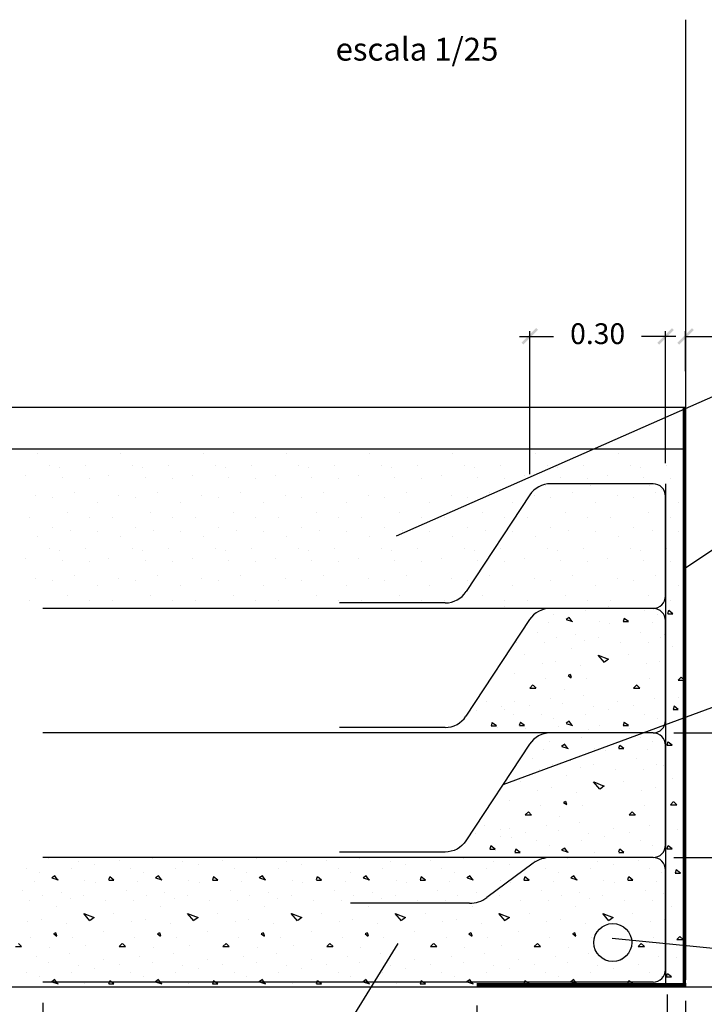
# Model space of a CAD drawing. Extents: x 84.6 to 110.4, y 311 to 323.
# Drawn here: x 88.7 to 90.4, y 312.4 to 314.8 of the extents above; entities that cross this region are included whole.
import ezdxf

# ---------------------------------------------------------------- set-up
doc = ezdxf.new("R2010")
doc.units = 0
doc.header["$MEASUREMENT"] = 0
doc.layers.get('0').update_dxf_attribs({"linetype": 'CONTINUOUS'})
doc.layers.get('DEFPOINTS').update_dxf_attribs({"linetype": 'CONTINUOUS'})
for name, color, linetype in [('COTAS', 3, 'CONTINUOUS'), ('SC_BLOCOS', 4, 'CONTINUOUS'), ('SC_HAC', 2, 'CONTINUOUS'), ('SC_LINHAS', 3, 'CONTINUOUS'), ('SC_TEXTO', 3, 'CONTINUOUS')]:
    doc.layers.add(name, color=color, linetype=linetype)
doc.styles.add('ROMANS-I', font='romans.shx', dxfattribs={"oblique": 10})
doc.dimstyles.new('AZ0025-L', dxfattribs={"dimscale": 0.025, "dimtxt": 2, "dimasz": 2, "dimexe": 0.5, "dimexo": 2, "dimgap": 1, "dimtad": 1, "dimtih": 1, "dimtoh": 1, "dimzin": 1, "dimtxsty": 'ROMANS-I', "dimsah": 1, "dimcen": 0, "dimdle": 1, "dimclrd": 1, "dimclre": 1, "dimclrt": 3, "dimaunit": 1, "dimazin": 3, "dimtfac": 1, "dimtdec": 6, "dimtofl": 0, "dimtmove": 0, "dimatfit": 3, "dimtolj": 1, "dimtzin": 12})

# ---------------------------------------------------------------- blocks, each defined once
blk = doc.blocks.new('S_REF')
at = {"layer": 'COTAS'}
for p, q in [((-0.2886, 0.2863), (-0.4005, 0.2035)), ((0, 0.3), (-0.2469, 0.3)), ((0.03, 0.03), (0.03, 0.27)), ((-0.4421, 0.1898), (-0.7291, 0.1898)), ((0, 0), (-1.47, 0))]:
    blk.add_line(p, q, dxfattribs=at)
for centre, radius, start, end in [((-0.2469, 0.23), 0.07, 90, 126.4892), ((0, 0.27), 0.03, 0, 90), ((-0.4421, 0.2598), 0.07, 270, 306.4892), ((0, 0.03), 0.03, 270, 0)]:
    blk.add_arc(centre, radius, start, end, dxfattribs=at)
blk = doc.blocks.new('*X15')
at = {"layer": 'SC_HAC', "color": 0}
for p, q in [((88.7825, 313.2625), (88.7825, 313.2625)), ((88.855, 313.255), (88.855, 313.255)), ((88.8925, 313.2475), (88.8925, 313.2475)), ((88.9525, 313.2575), (88.9525, 313.2575)), ((89.0325, 313.2625), (89.0325, 313.2625)), ((89.105, 313.255), (89.105, 313.255)), ((89.1425, 313.2475), (89.1425, 313.2475)), ((89.2025, 313.2575), (89.2025, 313.2575)), ((89.2825, 313.2625), (89.2825, 313.2625)), ((89.355, 313.255), (89.355, 313.255)), ((89.3925, 313.2475), (89.3925, 313.2475)), ((89.4525, 313.2575), (89.4525, 313.2575)), ((89.5325, 313.2625), (89.5325, 313.2625)), ((89.605, 313.255), (89.605, 313.255)), ((89.6425, 313.2475), (89.6425, 313.2475)), ((89.7025, 313.2575), (89.7025, 313.2575)), ((89.7825, 313.2625), (89.7825, 313.2625)), ((89.855, 313.255), (89.855, 313.255)), ((89.8925, 313.2475), (89.8925, 313.2475)), ((89.9525, 313.2575), (89.9525, 313.2575)), ((90.0325, 313.2625), (90.0325, 313.2625)), ((90.105, 313.255), (90.105, 313.255)), ((90.1425, 313.2475), (90.1425, 313.2475)), ((90.2025, 313.2575), (90.2025, 313.2575)), ((88.73, 313.2375), (88.73, 313.2375)), ((88.76, 313.2275), (88.76, 313.2275)), ((88.7976, 313.2201), (88.7901, 313.2151)), ((88.805, 313.21), (88.7975, 313.22)), ((88.8375, 313.2375), (88.8375, 313.2375)), ((88.9297, 313.2176), (88.9272, 313.2101)), ((88.98, 313.2375), (88.98, 313.2375)), ((89.01, 313.2275), (89.01, 313.2275)), ((89.0476, 313.2201), (89.0401, 313.2151)), ((89.055, 313.21), (89.0475, 313.22)), ((89.0875, 313.2375), (89.0875, 313.2375)), ((89.1797, 313.2176), (89.1772, 313.2101)), ((89.23, 313.2375), (89.23, 313.2375)), ((89.26, 313.2275), (89.26, 313.2275)), ((89.2976, 313.2201), (89.2901, 313.2151)), ((89.305, 313.21), (89.2975, 313.22)), ((89.3375, 313.2375), (89.3375, 313.2375)), ((89.4297, 313.2176), (89.4272, 313.2101)), ((89.48, 313.2375), (89.48, 313.2375)), ((89.51, 313.2275), (89.51, 313.2275)), ((89.5476, 313.2201), (89.5401, 313.2151)), ((89.555, 313.21), (89.5475, 313.22)), ((89.5875, 313.2375), (89.5875, 313.2375)), ((89.6797, 313.2176), (89.6772, 313.2101)), ((89.73, 313.2375), (89.73, 313.2375)), ((89.76, 313.2275), (89.76, 313.2275)), ((89.7976, 313.2201), (89.7901, 313.2151)), ((89.805, 313.21), (89.7975, 313.22)), ((89.8375, 313.2375), (89.8375, 313.2375)), ((89.9297, 313.2176), (89.9272, 313.2101)), ((89.98, 313.2375), (89.98, 313.2375)), ((90.01, 313.2275), (90.01, 313.2275)), ((90.0476, 313.2201), (90.0401, 313.2151)), ((90.055, 313.21), (90.0475, 313.22)), ((90.0875, 313.2375), (90.0875, 313.2375)), ((90.1797, 313.2176), (90.1772, 313.2101)), ((90.23, 313.2375), (90.23, 313.2375)), ((90.26, 313.2275), (90.26, 313.2275)), ((88.7475, 313.2075), (88.7475, 313.2075)), ((88.7904, 313.2151), (88.8054, 313.2101)), ((88.87, 313.21), (88.87, 313.21)), ((88.895, 313.205), (88.895, 313.205)), ((88.9275, 313.21), (88.94, 313.21)), ((88.94, 313.21), (88.93, 313.2175)), ((88.9975, 313.2075), (88.9975, 313.2075)), ((89.0404, 313.2151), (89.0554, 313.2101)), ((89.12, 313.21), (89.12, 313.21)), ((89.145, 313.205), (89.145, 313.205)), ((89.1775, 313.21), (89.19, 313.21)), ((89.19, 313.21), (89.18, 313.2175)), ((89.2475, 313.2075), (89.2475, 313.2075)), ((89.2904, 313.2151), (89.3054, 313.2101)), ((89.37, 313.21), (89.37, 313.21)), ((89.395, 313.205), (89.395, 313.205)), ((89.4275, 313.21), (89.44, 313.21)), ((89.44, 313.21), (89.43, 313.2175)), ((89.4975, 313.2075), (89.4975, 313.2075)), ((89.5404, 313.2151), (89.5554, 313.2101)), ((89.62, 313.21), (89.62, 313.21)), ((89.645, 313.205), (89.645, 313.205)), ((89.6775, 313.21), (89.69, 313.21)), ((89.69, 313.21), (89.68, 313.2175)), ((89.7475, 313.2075), (89.7475, 313.2075)), ((89.7904, 313.2151), (89.8054, 313.2101)), ((89.87, 313.21), (89.87, 313.21)), ((89.895, 313.205), (89.895, 313.205)), ((89.9275, 313.21), (89.94, 313.21)), ((89.94, 313.21), (89.93, 313.2175)), ((89.9975, 313.2075), (89.9975, 313.2075)), ((90.0404, 313.2151), (90.0554, 313.2101)), ((90.12, 313.21), (90.12, 313.21)), ((90.145, 313.205), (90.145, 313.205)), ((90.1775, 313.21), (90.19, 313.21)), ((90.19, 313.21), (90.18, 313.2175)), ((90.2475, 313.2075), (90.2475, 313.2075)), ((88.72, 313.185), (88.72, 313.185)), ((88.7675, 313.1725), (88.7675, 313.1725)), ((88.8125, 313.18), (88.8125, 313.18)), ((88.8675, 313.1725), (88.8675, 313.1725)), ((88.97, 313.185), (88.97, 313.185)), ((89.0175, 313.1725), (89.0175, 313.1725)), ((89.0625, 313.18), (89.0625, 313.18)), ((89.1175, 313.1725), (89.1175, 313.1725)), ((89.22, 313.185), (89.22, 313.185)), ((89.2675, 313.1725), (89.2675, 313.1725)), ((89.3125, 313.18), (89.3125, 313.18)), ((89.3675, 313.1725), (89.3675, 313.1725)), ((89.47, 313.185), (89.47, 313.185)), ((89.5175, 313.1725), (89.5175, 313.1725)), ((89.5625, 313.18), (89.5625, 313.18)), ((89.6175, 313.1725), (89.6175, 313.1725)), ((89.72, 313.185), (89.72, 313.185)), ((89.7675, 313.1725), (89.7675, 313.1725)), ((89.8125, 313.18), (89.8125, 313.18)), ((89.8675, 313.1725), (89.8675, 313.1725)), ((89.97, 313.185), (89.97, 313.185)), ((90.0175, 313.1725), (90.0175, 313.1725)), ((90.0625, 313.18), (90.0625, 313.18)), ((90.1175, 313.1725), (90.1175, 313.1725)), ((90.22, 313.185), (90.22, 313.185)), ((90.2675, 313.1725), (90.2675, 313.1725)), ((88.7375, 313.16), (88.7375, 313.16)), ((88.835, 313.165), (88.835, 313.165)), ((88.92, 313.16), (88.92, 313.16)), ((88.9875, 313.16), (88.9875, 313.16)), ((89.085, 313.165), (89.085, 313.165)), ((89.17, 313.16), (89.17, 313.16)), ((89.2375, 313.16), (89.2375, 313.16)), ((89.335, 313.165), (89.335, 313.165)), ((89.42, 313.16), (89.42, 313.16)), ((89.4875, 313.16), (89.4875, 313.16)), ((89.585, 313.165), (89.585, 313.165)), ((89.67, 313.16), (89.67, 313.16)), ((89.7375, 313.16), (89.7375, 313.16)), ((89.835, 313.165), (89.835, 313.165)), ((89.92, 313.16), (89.92, 313.16)), ((89.9875, 313.16), (89.9875, 313.16)), ((90.085, 313.165), (90.085, 313.165)), ((90.17, 313.16), (90.17, 313.16)), ((90.2375, 313.16), (90.2375, 313.16)), ((88.8025, 313.145), (88.8025, 313.145)), ((88.8822, 313.1119), (88.8672, 313.1294)), ((88.8675, 313.1294), (88.8925, 313.1194)), ((88.94, 313.13), (88.94, 313.13)), ((89.0525, 313.145), (89.0525, 313.145)), ((89.1322, 313.1119), (89.1172, 313.1294)), ((89.1175, 313.1294), (89.1425, 313.1194)), ((89.19, 313.13), (89.19, 313.13)), ((89.3025, 313.145), (89.3025, 313.145)), ((89.3822, 313.1119), (89.3672, 313.1294)), ((89.3675, 313.1294), (89.3925, 313.1194)), ((89.44, 313.13), (89.44, 313.13)), ((89.5525, 313.145), (89.5525, 313.145)), ((89.6322, 313.1119), (89.6172, 313.1294)), ((89.6175, 313.1294), (89.6425, 313.1194)), ((89.69, 313.13), (89.69, 313.13)), ((89.8025, 313.145), (89.8025, 313.145)), ((89.8822, 313.1119), (89.8672, 313.1294)), ((89.8675, 313.1294), (89.8925, 313.1194)), ((89.94, 313.13), (89.94, 313.13)), ((90.0525, 313.145), (90.0525, 313.145)), ((90.1322, 313.1119), (90.1172, 313.1294)), ((90.1175, 313.1294), (90.1425, 313.1194)), ((90.19, 313.13), (90.19, 313.13)), ((88.7325, 313.11), (88.7325, 313.11)), ((88.765, 313.115), (88.765, 313.115)), ((88.825, 313.105), (88.825, 313.105)), ((88.8925, 313.12), (88.8825, 313.1125)), ((88.9825, 313.11), (88.9825, 313.11)), ((89.015, 313.115), (89.015, 313.115)), ((89.075, 313.105), (89.075, 313.105)), ((89.1425, 313.12), (89.1325, 313.1125)), ((89.2325, 313.11), (89.2325, 313.11)), ((89.265, 313.115), (89.265, 313.115)), ((89.325, 313.105), (89.325, 313.105)), ((89.3925, 313.12), (89.3825, 313.1125)), ((89.4825, 313.11), (89.4825, 313.11)), ((89.515, 313.115), (89.515, 313.115)), ((89.575, 313.105), (89.575, 313.105)), ((89.6425, 313.12), (89.6325, 313.1125)), ((89.7325, 313.11), (89.7325, 313.11)), ((89.765, 313.115), (89.765, 313.115)), ((89.825, 313.105), (89.825, 313.105)), ((89.8925, 313.12), (89.8825, 313.1125)), ((89.9825, 313.11), (89.9825, 313.11)), ((90.015, 313.115), (90.015, 313.115)), ((90.075, 313.105), (90.075, 313.105)), ((90.1425, 313.12), (90.1325, 313.1125)), ((90.2325, 313.11), (90.2325, 313.11)), ((90.265, 313.115), (90.265, 313.115)), ((88.7997, 313.0828), (88.7947, 313.0803)), ((88.7949, 313.08), (88.8024, 313.075)), ((88.8028, 313.0753), (88.8003, 313.0828)), ((88.915, 313.085), (88.915, 313.085)), ((89.0497, 313.0828), (89.0447, 313.0803)), ((89.0449, 313.08), (89.0524, 313.075)), ((89.0528, 313.0753), (89.0503, 313.0828)), ((89.165, 313.085), (89.165, 313.085)), ((89.2997, 313.0828), (89.2947, 313.0803)), ((89.2949, 313.08), (89.3024, 313.075)), ((89.3028, 313.0753), (89.3003, 313.0828)), ((89.415, 313.085), (89.415, 313.085)), ((89.5497, 313.0828), (89.5447, 313.0803)), ((89.5449, 313.08), (89.5524, 313.075)), ((89.5528, 313.0753), (89.5503, 313.0828)), ((89.665, 313.085), (89.665, 313.085)), ((89.7997, 313.0828), (89.7947, 313.0803)), ((89.7949, 313.08), (89.8024, 313.075)), ((89.8028, 313.0753), (89.8003, 313.0828)), ((89.915, 313.085), (89.915, 313.085)), ((90.0497, 313.0828), (90.0447, 313.0803)), ((90.0449, 313.08), (90.0524, 313.075)), ((90.0528, 313.0753), (90.0503, 313.0828)), ((88.7177, 313.0499), (88.7102, 313.0574)), ((88.74, 313.0725), (88.74, 313.0725)), ((88.84, 313.0725), (88.84, 313.0725)), ((88.8725, 313.0525), (88.8725, 313.0525)), ((88.96, 313.0575), (88.9525, 313.05)), ((88.9677, 313.0499), (88.9602, 313.0574)), ((88.99, 313.0725), (88.99, 313.0725)), ((89.09, 313.0725), (89.09, 313.0725)), ((89.1225, 313.0525), (89.1225, 313.0525)), ((89.21, 313.0575), (89.2025, 313.05)), ((89.2177, 313.0499), (89.2102, 313.0574)), ((89.24, 313.0725), (89.24, 313.0725)), ((89.34, 313.0725), (89.34, 313.0725)), ((89.3725, 313.0525), (89.3725, 313.0525)), ((89.46, 313.0575), (89.4525, 313.05)), ((89.4677, 313.0499), (89.4602, 313.0574)), ((89.49, 313.0725), (89.49, 313.0725)), ((89.59, 313.0725), (89.59, 313.0725)), ((89.6225, 313.0525), (89.6225, 313.0525)), ((89.71, 313.0575), (89.7025, 313.05)), ((89.7177, 313.0499), (89.7102, 313.0574)), ((89.74, 313.0725), (89.74, 313.0725)), ((89.84, 313.0725), (89.84, 313.0725)), ((89.8725, 313.0525), (89.8725, 313.0525)), ((89.96, 313.0575), (89.9525, 313.05)), ((89.9677, 313.0499), (89.9602, 313.0574)), ((89.99, 313.0725), (89.99, 313.0725)), ((90.09, 313.0725), (90.09, 313.0725)), ((90.21, 313.0575), (90.2025, 313.05)), ((90.2177, 313.0499), (90.2102, 313.0574)), ((90.24, 313.0725), (90.24, 313.0725)), ((88.7025, 313.05), (88.7175, 313.05)), ((88.785, 313.0475), (88.785, 313.0475)), ((88.8325, 313.0325), (88.8325, 313.0325)), ((88.9525, 313.05), (88.9675, 313.05)), ((89.035, 313.0475), (89.035, 313.0475)), ((89.0825, 313.0325), (89.0825, 313.0325)), ((89.2025, 313.05), (89.2175, 313.05)), ((89.285, 313.0475), (89.285, 313.0475)), ((89.3325, 313.0325), (89.3325, 313.0325)), ((89.4525, 313.05), (89.4675, 313.05)), ((89.535, 313.0475), (89.535, 313.0475)), ((89.5825, 313.0325), (89.5825, 313.0325)), ((89.7025, 313.05), (89.7175, 313.05)), ((89.785, 313.0475), (89.785, 313.0475)), ((89.8325, 313.0325), (89.8325, 313.0325)), ((89.9525, 313.05), (89.9675, 313.05)), ((90.035, 313.0475), (90.035, 313.0475)), ((90.0825, 313.0325), (90.0825, 313.0325)), ((90.2025, 313.05), (90.2175, 313.05)), ((88.7525, 313.025), (88.7525, 313.025)), ((88.7825, 313.0125), (88.7825, 313.0125)), ((88.855, 313.005), (88.855, 313.005)), ((88.915, 313.0175), (88.915, 313.0175)), ((88.9525, 313.0075), (88.9525, 313.0075)), ((89.0025, 313.025), (89.0025, 313.025)), ((89.0325, 313.0125), (89.0325, 313.0125)), ((89.105, 313.005), (89.105, 313.005)), ((89.165, 313.0175), (89.165, 313.0175)), ((89.2025, 313.0075), (89.2025, 313.0075)), ((89.2525, 313.025), (89.2525, 313.025)), ((89.2825, 313.0125), (89.2825, 313.0125)), ((89.355, 313.005), (89.355, 313.005)), ((89.415, 313.0175), (89.415, 313.0175)), ((89.4525, 313.0075), (89.4525, 313.0075)), ((89.5025, 313.025), (89.5025, 313.025)), ((89.5325, 313.0125), (89.5325, 313.0125)), ((89.605, 313.005), (89.605, 313.005)), ((89.665, 313.0175), (89.665, 313.0175)), ((89.7025, 313.0075), (89.7025, 313.0075)), ((89.7525, 313.025), (89.7525, 313.025)), ((89.7825, 313.0125), (89.7825, 313.0125)), ((89.855, 313.005), (89.855, 313.005)), ((89.915, 313.0175), (89.915, 313.0175)), ((89.9525, 313.0075), (89.9525, 313.0075)), ((90.0025, 313.025), (90.0025, 313.025)), ((90.0325, 313.0125), (90.0325, 313.0125)), ((90.105, 313.005), (90.105, 313.005)), ((90.165, 313.0175), (90.165, 313.0175)), ((90.2025, 313.0075), (90.2025, 313.0075)), ((90.2525, 313.025), (90.2525, 313.025)), ((88.73, 312.9875), (88.73, 312.9875)), ((88.8375, 312.9875), (88.8375, 312.9875)), ((88.8925, 312.9975), (88.8925, 312.9975)), ((88.98, 312.9875), (88.98, 312.9875)), ((89.0875, 312.9875), (89.0875, 312.9875)), ((89.1425, 312.9975), (89.1425, 312.9975)), ((89.23, 312.9875), (89.23, 312.9875)), ((89.3375, 312.9875), (89.3375, 312.9875)), ((89.3925, 312.9975), (89.3925, 312.9975)), ((89.48, 312.9875), (89.48, 312.9875)), ((89.5875, 312.9875), (89.5875, 312.9875)), ((89.6425, 312.9975), (89.6425, 312.9975)), ((89.73, 312.9875), (89.73, 312.9875)), ((89.8375, 312.9875), (89.8375, 312.9875)), ((89.8925, 312.9975), (89.8925, 312.9975)), ((89.98, 312.9875), (89.98, 312.9875)), ((90.0875, 312.9875), (90.0875, 312.9875)), ((90.1425, 312.9975), (90.1425, 312.9975)), ((90.23, 312.9875), (90.23, 312.9875)), ((88.76, 312.9775), (88.76, 312.9775)), ((88.7976, 312.9701), (88.7901, 312.9651)), ((88.7904, 312.9651), (88.8054, 312.9601)), ((88.805, 312.96), (88.7975, 312.97)), ((88.87, 312.96), (88.87, 312.96)), ((88.9297, 312.9676), (88.9272, 312.9601)), ((88.9275, 312.96), (88.94, 312.96)), ((88.94, 312.96), (88.93, 312.9675)), ((89.01, 312.9775), (89.01, 312.9775)), ((89.0476, 312.9701), (89.0401, 312.9651)), ((89.0404, 312.9651), (89.0554, 312.9601)), ((89.055, 312.96), (89.0475, 312.97)), ((89.12, 312.96), (89.12, 312.96)), ((89.1797, 312.9676), (89.1772, 312.9601)), ((89.1775, 312.96), (89.19, 312.96)), ((89.19, 312.96), (89.18, 312.9675)), ((89.26, 312.9775), (89.26, 312.9775)), ((89.2976, 312.9701), (89.2901, 312.9651)), ((89.2904, 312.9651), (89.3054, 312.9601)), ((89.305, 312.96), (89.2975, 312.97)), ((89.37, 312.96), (89.37, 312.96)), ((89.4297, 312.9676), (89.4272, 312.9601)), ((89.4275, 312.96), (89.44, 312.96)), ((89.44, 312.96), (89.43, 312.9675)), ((89.51, 312.9775), (89.51, 312.9775)), ((89.5476, 312.9701), (89.5401, 312.9651)), ((89.5404, 312.9651), (89.5554, 312.9601)), ((89.555, 312.96), (89.5475, 312.97)), ((89.62, 312.96), (89.62, 312.96)), ((89.6797, 312.9676), (89.6772, 312.9601)), ((89.6775, 312.96), (89.69, 312.96)), ((89.69, 312.96), (89.68, 312.9675)), ((89.76, 312.9775), (89.76, 312.9775)), ((89.7976, 312.9701), (89.7901, 312.9651)), ((89.7904, 312.9651), (89.8054, 312.9601)), ((89.805, 312.96), (89.7975, 312.97)), ((89.87, 312.96), (89.87, 312.96)), ((89.9297, 312.9676), (89.9272, 312.9601)), ((89.9275, 312.96), (89.94, 312.96)), ((89.94, 312.96), (89.93, 312.9675)), ((90.01, 312.9775), (90.01, 312.9775)), ((90.0476, 312.9701), (90.0401, 312.9651)), ((90.0404, 312.9651), (90.0554, 312.9601)), ((90.055, 312.96), (90.0475, 312.97)), ((90.12, 312.96), (90.12, 312.96)), ((90.1797, 312.9676), (90.1772, 312.9601)), ((90.1775, 312.96), (90.19, 312.96)), ((90.19, 312.96), (90.18, 312.9675)), ((90.26, 312.9775), (90.26, 312.9775))]:
    blk.add_line(p, q, dxfattribs=at)
blk = doc.blocks.new('*D53')
at = {"layer": 'DEFPOINTS', "color": 1, "linetype": 'BYBLOCK'}
for p in [(90.2726, 312.4931), (88.7685, 312.4729)]:
    blk.add_point(p, dxfattribs=at)
at = {"layer": 'SC_HAC', "color": 1, "linetype": 'BYBLOCK'}
for p, q in [((90.2726, 312.4431), (90.2726, 312.0425)), ((88.7685, 312.4229), (88.7685, 312.0425)), ((88.7435, 312.055), (89.4313, 312.055)), ((88.7685, 312.055), (88.8185, 312.055)), ((90.2976, 312.055), (89.6099, 312.055)), ((90.2726, 312.055), (90.2226, 312.055))]:
    blk.add_line(p, q, dxfattribs=at)
for points in [[(88.7486, 312.0395), (88.753, 312.0351), (88.784, 312.0749), (88.7884, 312.0705)], [(90.2925, 312.0705), (90.2881, 312.0749), (90.2572, 312.0351), (90.2528, 312.0395)]]:
    blk.add_solid(points, dxfattribs=at)
at = {"layer": 'SC_HAC', "color": 3, "linetype": 'BYBLOCK', "insert": (89.5206, 312.055), "char_height": 0.05, "attachment_point": 5, "style": 'ROMANS-I'}
blk.add_mtext('\\A1;1.50', dxfattribs=at)
blk = doc.blocks.new('*D52')
at = {"layer": 'DEFPOINTS', "color": 1, "linetype": 'BYBLOCK'}
for p in [(90.3167, 313.8944), (90.2685, 313.6729)]:
    blk.add_point(p, dxfattribs=at)
at = {"layer": 'SC_HAC', "color": 1, "linetype": 'BYBLOCK'}
for p, q in [((90.2685, 314.0278), (90.2185, 314.0278)), ((90.2685, 314.0278), (90.2435, 314.0278)), ((90.2685, 313.7229), (90.2685, 314.0403)), ((90.3167, 313.9444), (90.3167, 314.0403)), ((90.3167, 314.0278), (90.5494, 314.0278)), ((90.3167, 314.0278), (90.3667, 314.0278))]:
    blk.add_line(p, q, dxfattribs=at)
for points in [[(90.2884, 314.0433), (90.284, 314.0477), (90.253, 314.0079), (90.2486, 314.0123)], [(90.2968, 314.0123), (90.3012, 314.0079), (90.3322, 314.0477), (90.3366, 314.0433)]]:
    blk.add_solid(points, dxfattribs=at)
at = {"layer": 'SC_HAC', "color": 3, "linetype": 'BYBLOCK', "insert": (90.4456, 314.084), "char_height": 0.05, "attachment_point": 5, "style": 'ROMANS-I'}
blk.add_mtext('\\A1;0.05', dxfattribs=at)
blk = doc.blocks.new('*D51')
at = {"layer": 'DEFPOINTS', "color": 1, "linetype": 'BYBLOCK'}
for p in [(90.2685, 313.6729), (89.9415, 313.6459)]:
    blk.add_point(p, dxfattribs=at)
at = {"layer": 'SC_HAC', "color": 1, "linetype": 'BYBLOCK'}
for p, q in [((89.9165, 314.0278), (89.999, 314.0278)), ((89.9415, 313.6959), (89.9415, 314.0403)), ((89.9415, 314.0278), (89.9915, 314.0278)), ((90.2935, 314.0278), (90.2109, 314.0278)), ((90.2685, 314.0278), (90.2185, 314.0278)), ((90.2685, 313.7229), (90.2685, 314.0403))]:
    blk.add_line(p, q, dxfattribs=at)
for points in [[(89.9216, 314.0123), (89.926, 314.0079), (89.9569, 314.0477), (89.9613, 314.0433)], [(90.2884, 314.0433), (90.284, 314.0477), (90.253, 314.0079), (90.2486, 314.0123)]]:
    blk.add_solid(points, dxfattribs=at)
at = {"layer": 'SC_HAC', "color": 3, "linetype": 'BYBLOCK', "insert": (90.105, 314.0278), "char_height": 0.05, "attachment_point": 5, "style": 'ROMANS-I'}
blk.add_mtext('0.30', dxfattribs=at)
blk = doc.blocks.new('*D50')
at = {"layer": 'DEFPOINTS', "color": 1, "linetype": 'BYBLOCK'}
for p in [(90.2385, 313.0729), (90.2385, 312.7729)]:
    blk.add_point(p, dxfattribs=at)
at = {"layer": 'SC_HAC', "color": 1, "linetype": 'BYBLOCK'}
for p, q in [((90.7126, 313.0979), (90.7126, 312.9729)), ((90.2885, 313.0729), (90.7251, 313.0729)), ((90.7126, 313.0729), (90.7126, 313.0229)), ((90.7126, 312.7479), (90.7126, 312.8729)), ((90.7126, 312.7729), (90.7126, 312.8229)), ((90.2885, 312.7729), (90.7251, 312.7729))]:
    blk.add_line(p, q, dxfattribs=at)
for points in [[(90.6971, 313.0927), (90.6927, 313.0883), (90.7325, 313.0574), (90.7281, 313.053)], [(90.7281, 312.753), (90.7325, 312.7574), (90.6927, 312.7883), (90.6971, 312.7927)]]:
    blk.add_solid(points, dxfattribs=at)
at = {"layer": 'SC_HAC', "color": 3, "linetype": 'BYBLOCK', "insert": (90.7126, 312.9229), "char_height": 0.05, "attachment_point": 5, "style": 'ROMANS-I'}
blk.add_mtext('\\A1;0.30', dxfattribs=at)
blk = doc.blocks.new('*D49')
at = {"layer": 'DEFPOINTS', "color": 1, "linetype": 'BYBLOCK'}
for p in [(89.8139, 312.467), (90.3167, 312.4782)]:
    blk.add_point(p, dxfattribs=at)
at = {"layer": 'SC_HAC', "color": 1, "linetype": 'BYBLOCK'}
for p, q in [((89.8139, 312.417), (89.8139, 312.2602)), ((90.3167, 312.4282), (90.3167, 312.2602)), ((89.7889, 312.2727), (89.9604, 312.2727)), ((89.8139, 312.2727), (89.8639, 312.2727)), ((90.3417, 312.2727), (90.1702, 312.2727)), ((90.3167, 312.2727), (90.2667, 312.2727))]:
    blk.add_line(p, q, dxfattribs=at)
for points in [[(89.794, 312.2572), (89.7984, 312.2528), (89.8294, 312.2926), (89.8338, 312.2881)], [(90.3366, 312.2881), (90.3322, 312.2926), (90.3012, 312.2528), (90.2968, 312.2572)]]:
    blk.add_solid(points, dxfattribs=at)
at = {"layer": 'SC_HAC', "color": 3, "linetype": 'BYBLOCK', "insert": (90.0653, 312.2727), "char_height": 0.05, "attachment_point": 5, "style": 'ROMANS-I'}
blk.add_mtext('\\A1;0.50', dxfattribs=at)
blk = doc.blocks.new('*X38')
at = {"layer": 'SC_HAC', "color": 0}
for p, q in [((88.756, 314.236), (88.756, 314.236)), ((88.956, 314.236), (88.956, 314.236)), ((89.156, 314.236), (89.156, 314.236)), ((89.356, 314.236), (89.356, 314.236)), ((89.556, 314.236), (89.556, 314.236)), ((89.756, 314.236), (89.756, 314.236)), ((89.956, 314.236), (89.956, 314.236)), ((90.156, 314.236), (90.156, 314.236)), ((88.784, 314.208), (88.784, 314.208)), ((88.808, 314.204), (88.808, 314.204)), ((88.872, 314.208), (88.872, 314.208)), ((88.984, 314.208), (88.984, 314.208)), ((89.008, 314.204), (89.008, 314.204)), ((89.072, 314.208), (89.072, 314.208)), ((89.184, 314.208), (89.184, 314.208)), ((89.208, 314.204), (89.208, 314.204)), ((89.272, 314.208), (89.272, 314.208)), ((89.384, 314.208), (89.384, 314.208)), ((89.408, 314.204), (89.408, 314.204)), ((89.472, 314.208), (89.472, 314.208)), ((89.584, 314.208), (89.584, 314.208)), ((89.608, 314.204), (89.608, 314.204)), ((89.672, 314.208), (89.672, 314.208)), ((89.784, 314.208), (89.784, 314.208)), ((89.808, 314.204), (89.808, 314.204)), ((89.872, 314.208), (89.872, 314.208)), ((89.984, 314.208), (89.984, 314.208)), ((90.008, 314.204), (90.008, 314.204)), ((90.072, 314.208), (90.072, 314.208)), ((90.184, 314.208), (90.184, 314.208)), ((90.208, 314.204), (90.208, 314.204)), ((90.272, 314.208), (90.272, 314.208)), ((88.728, 314.184), (88.728, 314.184)), ((88.816, 314.18), (88.816, 314.18)), ((88.88, 314.176), (88.88, 314.176)), ((88.928, 314.184), (88.928, 314.184)), ((89.016, 314.18), (89.016, 314.18)), ((89.08, 314.176), (89.08, 314.176)), ((89.128, 314.184), (89.128, 314.184)), ((89.216, 314.18), (89.216, 314.18)), ((89.28, 314.176), (89.28, 314.176)), ((89.328, 314.184), (89.328, 314.184)), ((89.416, 314.18), (89.416, 314.18)), ((89.48, 314.176), (89.48, 314.176)), ((89.528, 314.184), (89.528, 314.184)), ((89.616, 314.18), (89.616, 314.18)), ((89.68, 314.176), (89.68, 314.176)), ((89.728, 314.184), (89.728, 314.184)), ((89.816, 314.18), (89.816, 314.18)), ((89.88, 314.176), (89.88, 314.176)), ((89.928, 314.184), (89.928, 314.184)), ((90.016, 314.18), (90.016, 314.18)), ((90.08, 314.176), (90.08, 314.176)), ((90.128, 314.184), (90.128, 314.184)), ((90.216, 314.18), (90.216, 314.18)), ((90.28, 314.176), (90.28, 314.176)), ((88.844, 314.144), (88.844, 314.144)), ((89.044, 314.144), (89.044, 314.144)), ((89.244, 314.144), (89.244, 314.144)), ((89.444, 314.144), (89.444, 314.144)), ((89.644, 314.144), (89.644, 314.144)), ((89.844, 314.144), (89.844, 314.144)), ((90.044, 314.144), (90.044, 314.144)), ((90.244, 314.144), (90.244, 314.144)), ((88.752, 314.136), (88.752, 314.136)), ((88.792, 314.132), (88.792, 314.132)), ((88.9, 314.12), (88.9, 314.12)), ((88.952, 314.136), (88.952, 314.136)), ((88.992, 314.132), (88.992, 314.132)), ((89.1, 314.12), (89.1, 314.12)), ((89.152, 314.136), (89.152, 314.136)), ((89.192, 314.132), (89.192, 314.132)), ((89.3, 314.12), (89.3, 314.12)), ((89.352, 314.136), (89.352, 314.136)), ((89.392, 314.132), (89.392, 314.132)), ((89.5, 314.12), (89.5, 314.12)), ((89.552, 314.136), (89.552, 314.136)), ((89.592, 314.132), (89.592, 314.132)), ((89.7, 314.12), (89.7, 314.12)), ((89.752, 314.136), (89.752, 314.136)), ((89.792, 314.132), (89.792, 314.132)), ((89.9, 314.12), (89.9, 314.12)), ((89.952, 314.136), (89.952, 314.136)), ((89.992, 314.132), (89.992, 314.132)), ((90.1, 314.12), (90.1, 314.12)), ((90.152, 314.136), (90.152, 314.136)), ((90.192, 314.132), (90.192, 314.132)), ((90.3, 314.12), (90.3, 314.12)), ((88.828, 314.096), (88.828, 314.096)), ((89.028, 314.096), (89.028, 314.096)), ((89.228, 314.096), (89.228, 314.096)), ((89.428, 314.096), (89.428, 314.096)), ((89.628, 314.096), (89.628, 314.096)), ((89.828, 314.096), (89.828, 314.096)), ((90.028, 314.096), (90.028, 314.096)), ((90.228, 314.096), (90.228, 314.096)), ((88.736, 314.084), (88.736, 314.084)), ((88.88, 314.084), (88.88, 314.084)), ((88.936, 314.084), (88.936, 314.084)), ((89.08, 314.084), (89.08, 314.084)), ((89.136, 314.084), (89.136, 314.084)), ((89.28, 314.084), (89.28, 314.084)), ((89.336, 314.084), (89.336, 314.084)), ((89.48, 314.084), (89.48, 314.084)), ((89.536, 314.084), (89.536, 314.084)), ((89.68, 314.084), (89.68, 314.084)), ((89.736, 314.084), (89.736, 314.084)), ((89.88, 314.084), (89.88, 314.084)), ((89.936, 314.084), (89.936, 314.084)), ((90.08, 314.084), (90.08, 314.084)), ((90.136, 314.084), (90.136, 314.084)), ((90.28, 314.084), (90.28, 314.084)), ((88.792, 314.06), (88.792, 314.06)), ((88.836, 314.052), (88.836, 314.052)), ((88.9, 314.048), (88.9, 314.048)), ((88.992, 314.06), (88.992, 314.06)), ((89.036, 314.052), (89.036, 314.052)), ((89.1, 314.048), (89.1, 314.048)), ((89.192, 314.06), (89.192, 314.06)), ((89.236, 314.052), (89.236, 314.052)), ((89.3, 314.048), (89.3, 314.048)), ((89.392, 314.06), (89.392, 314.06)), ((89.436, 314.052), (89.436, 314.052)), ((89.5, 314.048), (89.5, 314.048)), ((89.592, 314.06), (89.592, 314.06)), ((89.636, 314.052), (89.636, 314.052)), ((89.7, 314.048), (89.7, 314.048)), ((89.792, 314.06), (89.792, 314.06)), ((89.836, 314.052), (89.836, 314.052)), ((89.9, 314.048), (89.9, 314.048)), ((89.992, 314.06), (89.992, 314.06)), ((90.036, 314.052), (90.036, 314.052)), ((90.1, 314.048), (90.1, 314.048)), ((90.192, 314.06), (90.192, 314.06)), ((90.236, 314.052), (90.236, 314.052)), ((90.3, 314.048), (90.3, 314.048)), ((88.756, 314.036), (88.756, 314.036)), ((88.956, 314.036), (88.956, 314.036)), ((89.156, 314.036), (89.156, 314.036)), ((89.356, 314.036), (89.356, 314.036)), ((89.556, 314.036), (89.556, 314.036)), ((89.756, 314.036), (89.756, 314.036)), ((89.956, 314.036), (89.956, 314.036)), ((90.156, 314.036), (90.156, 314.036)), ((88.784, 314.008), (88.784, 314.008)), ((88.808, 314.004), (88.808, 314.004)), ((88.872, 314.008), (88.872, 314.008)), ((88.984, 314.008), (88.984, 314.008)), ((89.008, 314.004), (89.008, 314.004)), ((89.072, 314.008), (89.072, 314.008)), ((89.184, 314.008), (89.184, 314.008)), ((89.208, 314.004), (89.208, 314.004)), ((89.272, 314.008), (89.272, 314.008)), ((89.384, 314.008), (89.384, 314.008)), ((89.408, 314.004), (89.408, 314.004)), ((89.472, 314.008), (89.472, 314.008)), ((89.584, 314.008), (89.584, 314.008)), ((89.608, 314.004), (89.608, 314.004)), ((89.672, 314.008), (89.672, 314.008)), ((89.784, 314.008), (89.784, 314.008)), ((89.808, 314.004), (89.808, 314.004)), ((89.872, 314.008), (89.872, 314.008)), ((89.984, 314.008), (89.984, 314.008)), ((90.008, 314.004), (90.008, 314.004)), ((90.072, 314.008), (90.072, 314.008)), ((90.184, 314.008), (90.184, 314.008)), ((90.208, 314.004), (90.208, 314.004)), ((90.272, 314.008), (90.272, 314.008)), ((88.728, 313.984), (88.728, 313.984)), ((88.816, 313.98), (88.816, 313.98)), ((88.928, 313.984), (88.928, 313.984)), ((89.016, 313.98), (89.016, 313.98)), ((89.128, 313.984), (89.128, 313.984)), ((89.216, 313.98), (89.216, 313.98)), ((89.328, 313.984), (89.328, 313.984)), ((89.416, 313.98), (89.416, 313.98)), ((89.528, 313.984), (89.528, 313.984)), ((89.616, 313.98), (89.616, 313.98)), ((89.728, 313.984), (89.728, 313.984)), ((89.816, 313.98), (89.816, 313.98)), ((89.928, 313.984), (89.928, 313.984)), ((90.016, 313.98), (90.016, 313.98)), ((90.128, 313.984), (90.128, 313.984)), ((90.216, 313.98), (90.216, 313.98)), ((88.88, 313.976), (88.88, 313.976)), ((89.08, 313.976), (89.08, 313.976)), ((89.28, 313.976), (89.28, 313.976)), ((89.48, 313.976), (89.48, 313.976)), ((89.68, 313.976), (89.68, 313.976)), ((89.88, 313.976), (89.88, 313.976)), ((90.08, 313.976), (90.08, 313.976)), ((90.28, 313.976), (90.28, 313.976)), ((88.752, 313.936), (88.752, 313.936)), ((88.792, 313.932), (88.792, 313.932)), ((88.844, 313.944), (88.844, 313.944)), ((88.952, 313.936), (88.952, 313.936)), ((88.992, 313.932), (88.992, 313.932)), ((89.044, 313.944), (89.044, 313.944)), ((89.152, 313.936), (89.152, 313.936)), ((89.192, 313.932), (89.192, 313.932)), ((89.244, 313.944), (89.244, 313.944)), ((89.352, 313.936), (89.352, 313.936)), ((89.392, 313.932), (89.392, 313.932)), ((89.444, 313.944), (89.444, 313.944)), ((89.552, 313.936), (89.552, 313.936)), ((89.592, 313.932), (89.592, 313.932)), ((89.644, 313.944), (89.644, 313.944)), ((89.752, 313.936), (89.752, 313.936)), ((89.792, 313.932), (89.792, 313.932)), ((89.844, 313.944), (89.844, 313.944)), ((89.952, 313.936), (89.952, 313.936)), ((89.992, 313.932), (89.992, 313.932)), ((90.044, 313.944), (90.044, 313.944)), ((90.152, 313.936), (90.152, 313.936)), ((90.192, 313.932), (90.192, 313.932)), ((90.244, 313.944), (90.244, 313.944)), ((88.9, 313.92), (88.9, 313.92)), ((89.1, 313.92), (89.1, 313.92)), ((89.3, 313.92), (89.3, 313.92)), ((89.5, 313.92), (89.5, 313.92)), ((89.7, 313.92), (89.7, 313.92)), ((89.9, 313.92), (89.9, 313.92)), ((90.1, 313.92), (90.1, 313.92)), ((90.3, 313.92), (90.3, 313.92)), ((88.736, 313.884), (88.736, 313.884)), ((88.828, 313.896), (88.828, 313.896)), ((88.88, 313.884), (88.88, 313.884)), ((88.936, 313.884), (88.936, 313.884)), ((89.028, 313.896), (89.028, 313.896)), ((89.08, 313.884), (89.08, 313.884)), ((89.136, 313.884), (89.136, 313.884)), ((89.228, 313.896), (89.228, 313.896)), ((89.28, 313.884), (89.28, 313.884)), ((89.336, 313.884), (89.336, 313.884)), ((89.428, 313.896), (89.428, 313.896)), ((89.48, 313.884), (89.48, 313.884)), ((89.536, 313.884), (89.536, 313.884)), ((89.628, 313.896), (89.628, 313.896)), ((89.68, 313.884), (89.68, 313.884)), ((89.736, 313.884), (89.736, 313.884)), ((89.828, 313.896), (89.828, 313.896)), ((89.88, 313.884), (89.88, 313.884)), ((89.936, 313.884), (89.936, 313.884)), ((90.028, 313.896), (90.028, 313.896)), ((90.08, 313.884), (90.08, 313.884)), ((90.136, 313.884), (90.136, 313.884)), ((90.228, 313.896), (90.228, 313.896)), ((90.28, 313.884), (90.28, 313.884))]:
    blk.add_line(p, q, dxfattribs=at)

msp = doc.modelspace()

# ---------------------------------------------------------------- linework, layer by layer
at = {"color": 1}
for p, q in [((90.6285, 313.9909), (89.6194, 313.5469)), ((90.6022, 313.6614), (90.3139, 313.4684)), ((90.6089, 313.2178), (89.8769, 312.9483)), ((90.5945, 312.5329), (90.1396, 312.5776))]:
    msp.add_line(p, q, dxfattribs=at)
at = {"layer": 'COTAS'}
for p, q in [((90.2385, 313.6729), (89.9916, 313.6729)), ((90.2685, 313.6729), (90.2685, 312.4618)), ((89.9415, 313.6459), (89.7881, 313.4131)), ((90.2685, 313.4029), (90.2685, 313.6429)), ((89.738, 313.3861), (89.4833, 313.3861)), ((90.2385, 313.3729), (88.7685, 313.3729)), ((90.2385, 313.3729), (89.9913, 313.3729)), ((89.9412, 313.3459), (89.7879, 313.1131)), ((90.2685, 313.1029), (90.2685, 313.3429)), ((89.7378, 313.0861), (89.483, 313.0861)), ((90.2385, 313.0729), (88.7685, 313.0729)), ((90.2385, 313.0729), (89.9916, 313.0729)), ((90.2685, 312.8029), (90.2685, 313.0429)), ((90.2385, 312.7729), (88.7685, 312.7729)), ((89.8139, 312.4618), (90.5685, 312.4618))]:
    msp.add_line(p, q, dxfattribs=at)
at = {"layer": 'COTAS', "const_width": 0.008}
for points in [[(90.3139, 312.4618), (90.3139, 313.8566)], [(90.3185, 312.467), (89.8139, 312.467)]]:
    msp.add_lwpolyline(points, dxfattribs=at)
at = {"layer": 'COTAS'}
msp.add_lwpolyline([(89.9913, 313.0729, 0.252247), (89.9412, 313.0459), (89.7879, 312.8131, -0.252247), (89.7378, 312.7861), (89.483, 312.7861)], format="xyb", dxfattribs=at)
msp.add_circle((90.1414, 312.5682), 0.0457, dxfattribs=at)
for centre, radius, start, end in [((89.9916, 313.6129), 0.06, 90, 146.6294), ((90.2385, 313.6429), 0.03, 0, 90), ((89.738, 313.4461), 0.06, 270, 326.6294), ((90.2385, 313.4029), 0.03, 270, 360), ((89.9913, 313.3129), 0.06, 90, 146.6294), ((90.2385, 313.3429), 0.03, 0, 90), ((89.7378, 313.1461), 0.06, 270, 326.6294), ((90.2385, 313.1029), 0.03, 270, 360), ((90.2385, 313.0429), 0.03, 0, 90), ((90.2385, 312.8029), 0.03, 270, 360)]:
    msp.add_arc(centre, radius, start, end, dxfattribs=at)
at = {"layer": 'SC_BLOCOS'}
for p, q in [((90.3167, 314.7904), (90.3167, 312.4782)), ((90.3185, 313.8566), (87.9855, 313.8566)), ((90.3139, 313.7566), (88.1355, 313.7566))]:
    msp.add_line(p, q, dxfattribs=at)
at = {"layer": 'SC_HAC'}
for p, q in [((89.9799, 313.6692), (89.9799, 313.6692)), ((90.0874, 313.6692), (90.0874, 313.6692)), ((90.2299, 313.6692), (90.2299, 313.6692)), ((90.2599, 313.6592), (90.2599, 313.6592)), ((89.8815, 313.3784), (89.8815, 313.3784)), ((89.969, 313.3684), (89.969, 313.3684)), ((90.0765, 313.3684), (90.0765, 313.3684)), ((90.1315, 313.3784), (90.1315, 313.3784)), ((90.219, 313.3684), (90.219, 313.3684)), ((90.2759, 313.3675), (90.2734, 313.36)), ((90.2737, 313.3599), (90.2862, 313.3599)), ((90.2862, 313.3599), (90.2762, 313.3674)), ((89.9865, 313.3384), (89.9865, 313.3384)), ((89.999, 313.3584), (89.999, 313.3584)), ((90.0366, 313.3511), (90.0291, 313.3461)), ((90.0294, 313.346), (90.0444, 313.341)), ((90.044, 313.3409), (90.0365, 313.3509)), ((90.109, 313.3409), (90.109, 313.3409)), ((90.1688, 313.3486), (90.1663, 313.3411)), ((90.1665, 313.3409), (90.179, 313.3409)), ((90.1791, 313.3409), (90.1691, 313.3484)), ((90.2365, 313.3384), (90.2365, 313.3384)), ((90.249, 313.3584), (90.249, 313.3584)), ((89.959, 313.3159), (89.959, 313.3159)), ((90.134, 313.3359), (90.134, 313.3359)), ((90.209, 313.3159), (90.209, 313.3159)), ((90.3162, 313.3349), (90.3162, 313.3349)), ((89.909, 313.2909), (89.909, 313.2909)), ((89.9765, 313.2909), (89.9765, 313.2909)), ((90.0065, 313.3034), (90.0065, 313.3034)), ((90.0515, 313.3109), (90.0515, 313.3109)), ((90.074, 313.2959), (90.074, 313.2959)), ((90.1065, 313.3034), (90.1065, 313.3034)), ((90.159, 313.2909), (90.159, 313.2909)), ((90.2265, 313.2909), (90.2265, 313.2909)), ((90.2565, 313.3034), (90.2565, 313.3034)), ((90.2662, 313.3099), (90.2662, 313.3099)), ((90.0415, 313.2759), (90.0415, 313.2759)), ((90.2862, 313.2799), (90.2862, 313.2799)), ((89.929, 313.2609), (89.929, 313.2609)), ((90.004, 313.2459), (90.004, 313.2459)), ((90.1212, 313.2429), (90.1062, 313.2604)), ((90.1065, 313.2603), (90.1315, 313.2503)), ((90.1315, 313.2509), (90.1215, 313.2434)), ((90.179, 313.2609), (90.179, 313.2609)), ((90.254, 313.2459), (90.254, 313.2459)), ((89.9715, 313.2409), (89.9715, 313.2409)), ((90.064, 313.2359), (90.064, 313.2359)), ((90.2215, 313.2409), (90.2215, 313.2409)), ((89.904, 313.2159), (89.904, 313.2159)), ((89.979, 313.2034), (89.979, 313.2034)), ((90.0388, 313.2138), (90.0338, 313.2113)), ((90.0339, 313.211), (90.0414, 313.206)), ((90.0418, 313.2063), (90.0393, 313.2138)), ((90.079, 313.2034), (90.079, 313.2034)), ((90.229, 313.2034), (90.229, 313.2034)), ((90.3061, 313.2074), (90.2986, 313.1999)), ((90.2987, 313.1999), (90.3137, 313.1999)), ((90.3139, 313.1998), (90.3064, 313.2073)), ((89.949, 313.1885), (89.9415, 313.181)), ((89.9415, 313.1809), (89.9565, 313.1809)), ((89.9568, 313.1808), (89.9493, 313.1883)), ((90.024, 313.1784), (90.024, 313.1784)), ((90.199, 313.1885), (90.1915, 313.181)), ((90.1915, 313.1809), (90.2065, 313.1809)), ((90.2068, 313.1808), (90.1993, 313.1883)), ((89.8362, 313.1476), (89.8362, 313.1476)), ((89.904, 313.1484), (89.904, 313.1484)), ((89.9915, 313.1559), (89.9915, 313.1559)), ((90.0715, 313.1634), (90.0715, 313.1634)), ((90.154, 313.1484), (90.154, 313.1484)), ((90.2415, 313.1559), (90.2415, 313.1559)), ((90.2987, 313.1574), (90.2987, 313.1574)), ((89.8137, 313.1276), (89.8137, 313.1276)), ((89.8737, 313.1376), (89.8737, 313.1376)), ((89.8815, 313.1284), (89.8815, 313.1284)), ((89.9415, 313.1384), (89.9415, 313.1384)), ((90.0215, 313.1434), (90.0215, 313.1434)), ((90.094, 313.1359), (90.094, 313.1359)), ((90.1315, 313.1284), (90.1315, 313.1284)), ((90.1915, 313.1384), (90.1915, 313.1384)), ((90.289, 313.1372), (90.2865, 313.1297)), ((90.2868, 313.1296), (90.2993, 313.1296)), ((90.2993, 313.1296), (90.2893, 313.1371)), ((89.9012, 313.1176), (89.9012, 313.1176)), ((89.969, 313.1184), (89.969, 313.1184)), ((89.999, 313.1084), (89.999, 313.1084)), ((90.0366, 313.1011), (90.0291, 313.0961)), ((90.044, 313.0909), (90.0365, 313.1009)), ((90.0765, 313.1184), (90.0765, 313.1184)), ((90.219, 313.1184), (90.219, 313.1184)), ((90.249, 313.1084), (90.249, 313.1084)), ((89.851, 313.0977), (89.8485, 313.0902)), ((89.8487, 313.0901), (89.8612, 313.0901)), ((89.8613, 313.0901), (89.8513, 313.0976)), ((89.8629, 313.0869), (89.8629, 313.0869)), ((89.9188, 313.0986), (89.9163, 313.0911)), ((89.9165, 313.0909), (89.929, 313.0909)), ((89.9291, 313.0909), (89.9191, 313.0984)), ((89.9307, 313.0829), (89.9307, 313.0829)), ((90.0107, 313.0879), (90.0107, 313.0879)), ((90.0294, 313.096), (90.0444, 313.091)), ((90.0832, 313.0804), (90.0832, 313.0804)), ((90.109, 313.0909), (90.109, 313.0909)), ((90.1688, 313.0986), (90.1663, 313.0911)), ((90.1665, 313.0909), (90.179, 313.0909)), ((90.1791, 313.0909), (90.1691, 313.0984)), ((90.1807, 313.0829), (90.1807, 313.0829)), ((89.8707, 313.0729), (89.8707, 313.0729)), ((89.9582, 313.0629), (89.9582, 313.0629)), ((89.9882, 313.0529), (89.9882, 313.0529)), ((90.0657, 313.0629), (90.0657, 313.0629)), ((90.1207, 313.0729), (90.1207, 313.0729)), ((90.2082, 313.0629), (90.2082, 313.0629)), ((90.2382, 313.0529), (90.2382, 313.0529)), ((89.9757, 313.0329), (89.9757, 313.0329)), ((90.0257, 313.0455), (90.0182, 313.0405)), ((90.0186, 313.0405), (90.0336, 313.0355)), ((90.0332, 313.0354), (90.0257, 313.0454)), ((90.0982, 313.0354), (90.0982, 313.0354)), ((90.1232, 313.0304), (90.1232, 313.0304)), ((90.1579, 313.043), (90.1554, 313.0355)), ((90.1557, 313.0354), (90.1682, 313.0354)), ((90.1682, 313.0354), (90.1582, 313.0429)), ((90.2257, 313.0329), (90.2257, 313.0329)), ((90.2743, 313.0512), (90.2718, 313.0437)), ((90.272, 313.0436), (90.2845, 313.0436)), ((90.2845, 313.0436), (90.2745, 313.0511)), ((89.9482, 313.0104), (89.9482, 313.0104)), ((90.0407, 313.0054), (90.0407, 313.0054)), ((90.1982, 313.0104), (90.1982, 313.0104)), ((90.3145, 313.0186), (90.3145, 313.0186)), ((89.9657, 312.9854), (89.9657, 312.9854)), ((89.9957, 312.9979), (89.9957, 312.9979)), ((90.0632, 312.9904), (90.0632, 312.9904)), ((90.0957, 312.9979), (90.0957, 312.9979)), ((90.1482, 312.9854), (90.1482, 312.9854)), ((90.2157, 312.9854), (90.2157, 312.9854)), ((90.2457, 312.9979), (90.2457, 312.9979)), ((90.2645, 312.9936), (90.2645, 312.9936)), ((90.0307, 312.9704), (90.0307, 312.9704)), ((90.2845, 312.9636), (90.2845, 312.9636)), ((89.9182, 312.9554), (89.9182, 312.9554)), ((89.9607, 312.9354), (89.9607, 312.9354)), ((89.9932, 312.9404), (89.9932, 312.9404)), ((90.1104, 312.9373), (90.0954, 312.9548)), ((90.0956, 312.9548), (90.1206, 312.9448)), ((90.1207, 312.9454), (90.1107, 312.9379)), ((90.1682, 312.9554), (90.1682, 312.9554)), ((90.2107, 312.9354), (90.2107, 312.9354)), ((90.2432, 312.9404), (90.2432, 312.9404)), ((89.8932, 312.9104), (89.8932, 312.9104)), ((90.0532, 312.9304), (90.0532, 312.9304)), ((89.9682, 312.8979), (89.9682, 312.8979)), ((90.0279, 312.9082), (90.0229, 312.9057)), ((90.0231, 312.9054), (90.0306, 312.9004)), ((90.0309, 312.9007), (90.0284, 312.9082)), ((90.0682, 312.8979), (90.0682, 312.8979)), ((90.2182, 312.8979), (90.2182, 312.8979)), ((90.2881, 312.9075), (90.2806, 312.9)), ((90.2806, 312.9), (90.2956, 312.9)), ((90.2959, 312.8998), (90.2884, 312.9073)), ((89.9381, 312.8829), (89.9306, 312.8754)), ((89.9307, 312.8754), (89.9457, 312.8754)), ((89.9459, 312.8753), (89.9384, 312.8828)), ((90.0132, 312.8729), (90.0132, 312.8729)), ((90.1881, 312.8829), (90.1806, 312.8754)), ((90.1807, 312.8754), (90.1957, 312.8754)), ((90.1959, 312.8753), (90.1884, 312.8828)), ((89.833, 312.8509), (89.833, 312.8509)), ((89.8705, 312.8409), (89.8705, 312.8409)), ((89.8932, 312.8429), (89.8932, 312.8429)), ((89.9807, 312.8504), (89.9807, 312.8504)), ((90.0607, 312.8579), (90.0607, 312.8579)), ((90.1432, 312.8429), (90.1432, 312.8429)), ((90.2307, 312.8504), (90.2307, 312.8504)), ((90.297, 312.8411), (90.297, 312.8411)), ((89.8105, 312.8309), (89.8105, 312.8309)), ((89.8707, 312.8229), (89.8707, 312.8229)), ((89.898, 312.8209), (89.898, 312.8209)), ((89.9307, 312.8329), (89.9307, 312.8329)), ((90.0107, 312.8379), (90.0107, 312.8379)), ((90.0832, 312.8304), (90.0832, 312.8304)), ((90.1207, 312.8229), (90.1207, 312.8229)), ((90.1807, 312.8329), (90.1807, 312.8329)), ((89.8477, 312.8011), (89.8452, 312.7936)), ((89.8455, 312.7934), (89.858, 312.7934)), ((89.858, 312.7934), (89.848, 312.8009)), ((89.9079, 312.793), (89.9054, 312.7855)), ((89.9182, 312.7854), (89.9082, 312.7929)), ((89.9582, 312.8129), (89.9582, 312.8129)), ((89.9882, 312.8029), (89.9882, 312.8029)), ((90.0257, 312.7955), (90.0182, 312.7905)), ((90.0332, 312.7854), (90.0257, 312.7954)), ((90.0657, 312.8129), (90.0657, 312.8129)), ((90.1579, 312.793), (90.1554, 312.7855)), ((90.1682, 312.7854), (90.1582, 312.7929)), ((90.2082, 312.8129), (90.2082, 312.8129)), ((90.2382, 312.8029), (90.2382, 312.8029)), ((90.2743, 312.8012), (90.2718, 312.7937)), ((90.272, 312.7936), (90.2845, 312.7936)), ((90.2845, 312.7936), (90.2745, 312.8011)), ((89.8596, 312.7902), (89.8596, 312.7902)), ((89.9057, 312.7854), (89.9182, 312.7854)), ((90.0186, 312.7905), (90.0336, 312.7855)), ((90.0982, 312.7854), (90.0982, 312.7854)), ((90.1557, 312.7854), (90.1682, 312.7854)), ((90.2939, 312.7431), (90.2914, 312.7356)), ((90.2917, 312.7355), (90.3042, 312.7355)), ((90.3042, 312.7354), (90.2942, 312.7429)), ((90.3129, 312.7105), (90.3129, 312.7105)), ((90.2629, 312.6855), (90.2629, 312.6855)), ((90.2829, 312.6555), (90.2829, 312.6555)), ((90.3029, 312.583), (90.2954, 312.5755)), ((90.3106, 312.5753), (90.3031, 312.5828)), ((90.2954, 312.5755), (90.3104, 312.5755)), ((90.2954, 312.533), (90.2954, 312.533)), ((90.2726, 312.4931), (90.2701, 312.4856)), ((90.2704, 312.4855), (90.2829, 312.4855)), ((90.2829, 312.4854), (90.2729, 312.4929))]:
    msp.add_line(p, q, dxfattribs=at)
at = {"layer": 'SC_LINHAS'}
msp.add_line((88.1561, 312.4618), (90.5685, 312.4618), dxfattribs=at)
at = {"layer": 'SC_TEXTO', "color": 1}
msp.add_line((89.3768, 312.1625), (89.6242, 312.5663), dxfattribs=at)

# ---------------------------------------------------------------- block references
at = {"layer": 'COTAS'}
msp.add_blockref('S_REF', (90.2385, 312.4729), dxfattribs=at)
at = {"layer": 'SC_HAC'}
for name in ['*X38', '*X15']:
    msp.add_blockref(name, (0, -0.4912), dxfattribs=at)

# ---------------------------------------------------------------- texts
at = {"layer": 'SC_TEXTO', "style": 'ROMANS-I', "oblique": 10}
msp.add_text('escala 1/25', height=0.055, dxfattribs=at).set_placement((89.4739, 314.6918))

# ---------------------------------------------------------------- dimensions: what is measured, and where the dimension line sits
dim = msp.add_linear_dim(base=(90.3167, 314.0278), p1=(90.2685, 313.6729), p2=(90.3167, 313.8944), dimstyle='AZ0025-L')
dim.commit()
dim.dimension.update_dxf_attribs({"geometry": '*D52', "text_midpoint": (90.4456, 314.084)})
dim = msp.add_linear_dim(base=(89.9415, 314.0278), p1=(90.2685, 313.6729), p2=(89.9415, 313.6459), angle=180, text='0.30', dimstyle='AZ0025-L')
dim.commit()
dim.dimension.update_dxf_attribs({"geometry": '*D51', "text_midpoint": (90.105, 314.0278)})
for base, p1, p2, angle, picture, middle in [((90.7126, 312.7729), (90.2385, 313.0729), (90.2385, 312.7729), 90, '*D50', (90.7126, 312.9229)), ((90.2726, 312.055), (88.7685, 312.4729), (90.2726, 312.4931), 180, '*D53', (89.5206, 312.055)), ((90.3167, 312.2727), (89.8139, 312.467), (90.3167, 312.4782), 180, '*D49', (90.0653, 312.2727))]:
    dim = msp.add_linear_dim(base=base, p1=p1, p2=p2, angle=angle, dimstyle='AZ0025-L')
    dim.commit()
    dim.dimension.update_dxf_attribs({"geometry": picture, "text_midpoint": middle})

doc.saveas('drawing.dxf')
